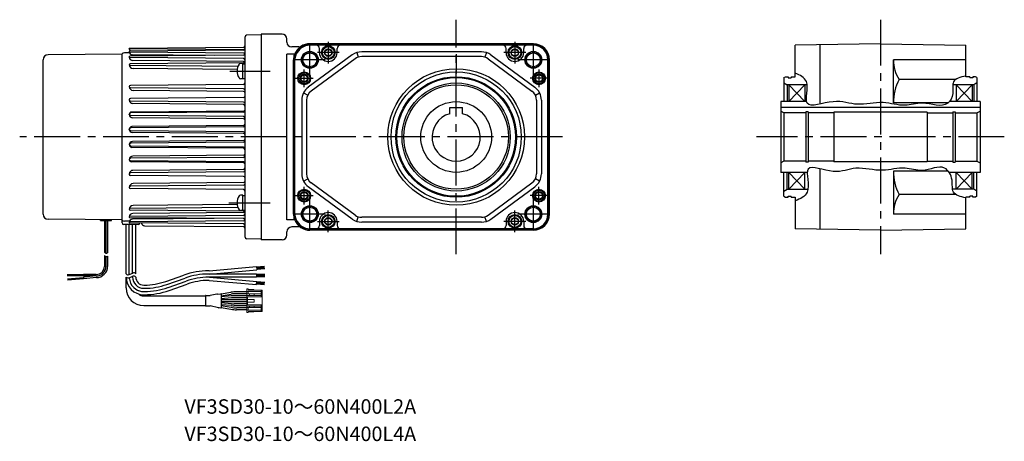
# Model space of a CAD drawing. Extents: x 74 to 1491, y 52 to 640.
# Drawn here: x 74 to 686, y 52 to 314 of the extents above; entities that cross this region are included whole.
import ezdxf

# ---------------------------------------------------------------- set-up
doc = ezdxf.new("R2010")
doc.units = 0
doc.header["$LTSCALE"] = 3
doc.header["$MEASUREMENT"] = 0
doc.linetypes.add('sekkei(A2)', pattern=[14.2875, 9.525, -1.5875, 1.5875, -1.5875])
doc.layers.get('0').update_dxf_attribs({"linetype": 'CONTINUOUS'})
doc.layers.add('CENTER', color=3, linetype='sekkei(A2)')
doc.layers.add('HOJO', color=4, linetype='CONTINUOUS')
doc.layers.add('TITLE', color=4, linetype='CONTINUOUS', plot=False)
doc.styles.get("Standard").update_dxf_attribs({"font": 'simplex.shx', "bigfont": 'extfont.shx'})

# ---------------------------------------------------------------- blocks, each defined once
blk = doc.blocks.new('ケーブル AWG14-2')
for p, q in [((0, 51.5), (-46.03, 51.1)), ((0, -51.67), (0, 51.67)), ((-49, -48.1), (-49, 48.1)), ((0, -51.5), (-46.03, -51.1)), ((-13.5, -51.9), (-13.5, -51.38)), ((-13.5, -51.9), (-6.5, -51.9)), ((-11, -51.89), (-11, -71.76)), ((-10, -51.9), (-10, -72.35)), ((-9, -51.91), (-9, -72.18)), ((-6.5, -51.9), (-6.5, -51.44)), ((0, -53.5), (0, -51.67)), ((10, -54.5), (1, -54.5)), ((2.5, -85.15), (2.5, -54.5)), ((4.5, -85.57), (4.5, -54.5)), ((6.5, -84.73), (6.5, -54.5)), ((8.5, -85.15), (8.5, -54.5)), ((-11, -73.76), (-11, -80.51)), ((-10, -74.35), (-10, -80.51)), ((-9, -74.18), (-9, -80.51)), ((-24.07, -85.71), (-34.07, -85.71)), ((-24.07, -85.51), (-24.07, -86.51)), ((-16, -85.51), (-24.07, -85.51)), ((54.2, -83.27), (53.81, -83.27)), ((83.7, -85.27), (53.81, -85.27)), ((54.2, -83.27), (83.58, -80.7)), ((54.28, -85.27), (83.75, -82.69)), ((83.58, -80.7), (83.75, -82.69)), ((88.59, -80.56), (83.61, -81)), ((88.62, -80.91), (83.64, -81.35)), ((88.65, -81.26), (83.67, -81.7)), ((88.68, -81.61), (83.7, -82.05)), ((83.7, -85.27), (83.7, -87.27)), ((88.7, -85.57), (83.7, -85.57)), ((88.73, -81.96), (83.73, -82.39)), ((-24.07, -86.01), (-34.07, -86.01)), ((-24.07, -86.31), (-34.07, -86.31)), ((-33.99, -88.28), (-24.03, -87.41)), ((-33.96, -88.58), (-24, -87.71)), ((-33.93, -88.88), (-23.97, -88.01)), ((-16, -86.51), (-24.07, -86.51)), ((-16, -86.51), (-24.04, -87.21)), ((-24.04, -87.21), (-23.96, -88.21)), ((-15.95, -87.51), (-23.96, -88.21)), ((2.5, -93.91), (2.5, -87.15)), ((6.5, -87.15), (6.5, -86.72)), ((27.24, -89.87), (38.5, -85.89)), ((27.91, -91.75), (39.16, -87.78)), ((28.58, -93.64), (39.83, -89.67)), ((29.24, -95.52), (40.49, -91.55)), ((83.7, -87.27), (53.81, -87.27)), ((54.2, -89.27), (53.81, -89.27)), ((54.2, -89.27), (83.58, -91.84)), ((54.28, -87.27), (83.76, -89.85)), ((83.58, -91.84), (83.76, -89.85)), ((88.59, -91.98), (83.61, -91.54)), ((88.62, -91.63), (83.64, -91.2)), ((88.65, -91.28), (83.67, -90.85)), ((88.7, -85.92), (83.7, -85.92)), ((88.7, -86.27), (83.7, -86.27)), ((88.7, -86.62), (83.7, -86.62)), ((88.7, -86.97), (83.7, -86.97)), ((88.68, -90.93), (83.7, -90.5)), ((88.73, -90.59), (83.73, -90.15)), ((13.5, -92.15), (13.93, -92.15)), ((13.5, -94.15), (13.93, -94.15)), ((13.5, -96.15), (13.93, -96.15)), ((58.89, -97.72), (54.82, -98.66)), ((59.31, -97.89), (61.45, -97.51)), ((61.68, -97.68), (67.72, -96.61)), ((61.68, -97.71), (61.68, -106.1)), ((61.68, -98.89), (67.83, -97.81)), ((77.56, -96.31), (71.19, -96.31)), ((77.56, -97.51), (71.3, -97.51)), ((13.5, -98.15), (13.93, -98.15)), ((13.5, -98.91), (51.92, -98.91)), ((51.91, -98.86), (51.91, -104.96)), ((52.11, -98.66), (54.82, -98.66)), ((67.96, -98.88), (61.68, -99.43)), ((68.01, -100.08), (61.68, -100.64)), ((77.56, -101.31), (61.68, -101.31)), ((77.56, -102.51), (61.68, -102.51)), ((68.01, -103.73), (61.68, -103.18)), ((77.56, -98.81), (69.7, -98.81)), ((77.56, -100.01), (69.76, -100.01)), ((77.56, -103.81), (69.76, -103.81)), ((13.5, -104.91), (51.92, -104.91)), ((52.11, -105.16), (54.85, -105.16)), ((59.89, -106.27), (54.85, -105.16)), ((60.31, -106.1), (61.45, -106.3)), ((67.96, -104.93), (61.68, -104.38)), ((61.68, -104.92), (67.83, -106)), ((61.68, -106.14), (67.72, -107.2)), ((77.56, -105.01), (69.7, -105.01)), ((77.56, -107.51), (71.19, -107.51)), ((77.56, -106.31), (71.3, -106.31))]:
    blk.add_line(p, q)
at = {"color": 7, "linetype": 'Continuous', "lineweight": 15}
for p, q in [((78.36, -94.51), (77.56, -94.51)), ((77.56, -94.51), (77.56, -96.11)), ((86.56, -96.11), (77.56, -96.11)), ((77.56, -96.11), (77.56, -97.71)), ((77.56, -98.61), (77.56, -97.71)), ((77.56, -97.71), (79.29, -97.71)), ((78.36, -94.51), (78.36, -95.31)), ((78.36, -94.96), (81.96, -94.96)), ((78.36, -95.31), (86.56, -95.31)), ((78.36, -97.71), (78.36, -96.11)), ((79.29, -97.71), (79.29, -98.61)), ((82.26, -97.71), (79.29, -97.71)), ((81.96, -94.96), (81.96, -95.31)), ((82.26, -98.61), (82.26, -97.71)), ((86.56, -97.71), (82.26, -97.71)), ((86.56, -96.11), (86.56, -95.31)), ((87.06, -95.31), (86.56, -95.31)), ((86.56, -96.11), (86.56, -97.71)), ((86.56, -98.61), (86.56, -97.71)), ((87.06, -95.31), (87.06, -99.41)), ((79.29, -98.61), (77.56, -98.61)), ((77.56, -98.61), (77.56, -99.41)), ((77.56, -104.41), (77.56, -99.41)), ((78.06, -99.41), (77.56, -99.41)), ((78.06, -99.41), (78.06, -101.11)), ((78.06, -99.41), (87.06, -99.41)), ((78.06, -101.11), (78.06, -102.71)), ((82.26, -101.11), (78.06, -101.11)), ((78.06, -102.71), (78.06, -104.41)), ((82.26, -102.71), (78.06, -102.71)), ((79.29, -98.61), (82.26, -98.61)), ((82.26, -98.61), (86.56, -98.61)), ((82.26, -101.11), (82.26, -102.71)), ((86.56, -99.41), (86.56, -98.61)), ((87.06, -99.41), (87.06, -104.41)), ((77.56, -104.41), (78.06, -104.41)), ((77.56, -104.41), (77.56, -105.21)), ((77.56, -106.11), (77.56, -105.21)), ((77.56, -105.21), (79.29, -105.21)), ((79.29, -106.11), (77.56, -106.11)), ((77.56, -106.11), (77.56, -107.71)), ((77.56, -107.71), (77.56, -109.31)), ((86.56, -107.71), (77.56, -107.71)), ((78.36, -109.31), (77.56, -109.31)), ((78.06, -104.41), (87.06, -104.41)), ((78.36, -107.71), (78.36, -106.11)), ((78.36, -108.51), (86.56, -108.51)), ((78.36, -109.31), (78.36, -108.51)), ((81.96, -108.86), (78.36, -108.86)), ((79.29, -105.21), (79.29, -106.11)), ((82.26, -105.21), (79.29, -105.21)), ((79.29, -106.11), (82.26, -106.11)), ((81.96, -108.51), (81.96, -108.86)), ((82.26, -106.11), (82.26, -105.21)), ((86.56, -105.21), (82.26, -105.21)), ((82.26, -106.11), (86.56, -106.11)), ((86.56, -105.21), (86.56, -104.41)), ((86.56, -106.11), (86.56, -105.21)), ((86.56, -106.11), (86.56, -107.71)), ((86.56, -108.51), (86.56, -107.71)), ((87.06, -108.51), (86.56, -108.51)), ((87.06, -104.41), (87.06, -108.51))]:
    blk.add_line(p, q, dxfattribs=at)
for centre, radius, start, end in [((-46, 48.1), 3, 90.5, 180), ((1.5, 50.35), 2, 90.5, 138.59038), ((-46, -48.1), 3, 180, 269.5), ((1.5, -50.35), 2, 221.40962, 269.5), ((1, -53.5), 1, 180, 270), ((10, -53.5), 1, 270, 356.6619), ((-16, -80.51), 6, 270, 0), ((-16, -80.51), 5, 270, 0), ((-16, -80.51), 7, 270.37111, 0), ((53.81, -129.27), 46, 90, 109.43915), ((53.81, -129.27), 44, 90, 109.43915), ((13.5, -87.15), 11, 180.00016, 269.99976), ((13.5, -87.15), 9, 182.65633, 269.99976), ((13.5, -87.15), 7, 180.00016, 269.99976), ((13.5, -87.15), 5, 180.00016, 269.99976), ((13.93, -52.15), 40, 270, 289.43915), ((13.93, -52.15), 42, 270, 289.43915), ((53.81, -129.27), 42, 90, 109.43915), ((53.81, -129.27), 40, 90, 109.43915), ((13.5, -93.91), 11, 180, 270), ((13.5, -87.15), 9, 236.69421, 270), ((13.5, -93.91), 5, 228.02544, 270), ((13.93, -52.15), 44, 270, 289.43915), ((13.93, -52.15), 46, 270, 289.43915), ((58.98, -98.11), 0.4, 33.98129, 102.93013), ((61.48, -97.71), 0.2, 0, 100), ((71.19, -116.31), 20, 90, 100), ((71.3, -117.51), 20, 90, 100), ((52.11, -98.86), 0.2, 90, 180), ((69.7, -118.81), 20, 90, 95), ((69.76, -120.01), 20, 90, 95), ((69.76, -83.81), 20, 265, 270), ((52.11, -104.96), 0.2, 180, 270), ((59.98, -105.88), 0.4, 257.57353, 326.36601), ((61.48, -106.1), 0.2, 260, 0), ((71.19, -87.51), 20, 260, 270), ((71.3, -86.31), 20, 260, 270), ((69.7, -85.01), 20, 265, 270)]:
    blk.add_arc(centre, radius, start, end)
at = {"layer": 'HOJO'}
for p, q in [((2.5, -85.15), (2.5, -84.91)), ((4.37, -85.62), (6.63, -84.67)), ((4.37, -87.62), (6.63, -86.67))]:
    blk.add_line(p, q, dxfattribs=at)
for centre, start, end in [((-9.75, -70.76), 218.65813, 297.93712), ((-9.75, -72.76), 218.65813, 297.93712), ((3.75, -84.15), 218.65813, 292.83533), ((7.25, -86.15), 38.65981, 112.8353), ((3.75, -86.15), 218.65813, 292.83533), ((7.25, -88.15), 38.65981, 112.8353)]:
    blk.add_arc(centre, 1.6, start, end, dxfattribs=at)

msp = doc.modelspace()

# ---------------------------------------------------------------- linework, layer by layer
for p, q in [((213.88, 179.07), (213.88, 303.75)), ((223.88, 304.91), (214.87, 304.75)), ((223.88, 305.41), (223.88, 177.41)), ((236.88, 305.41), (223.88, 305.41)), ((223.88, 304.91), (223.88, 177.91)), ((239.88, 300.41), (239.88, 302.41)), ((141.88, 296.36), (141.88, 296.38)), ((141.88, 294.58), (141.88, 294.6)), ((141.88, 294.6), (141.88, 294.6)), ((212.89, 297.19), (142.07, 296.57)), ((213.18, 295.58), (142.07, 296.2)), ((212.89, 295.53), (142.19, 294.91)), ((212.89, 293.67), (142.19, 294.29)), ((247.22, 297.41), (242.88, 297.41)), ((393.15, 299.41), (254.15, 299.41)), ((393.15, 298.75), (254.15, 298.75)), ((265.65, 298.48), (254.15, 298.48)), ((260.15, 293.91), (260.15, 296.48)), ((381.65, 298.48), (265.65, 298.48)), ((271.15, 293.91), (271.15, 296.48)), ((283.31, 293.91), (284.25, 291.06)), ((360.87, 294.41), (286.43, 294.41)), ((363.98, 293.91), (363.05, 291.06)), ((376.15, 293.91), (376.15, 296.48)), ((393.15, 298.48), (381.65, 298.48)), ((387.15, 293.91), (387.15, 296.48)), ((609.01, 299.41), (556.01, 298.48)), ((556.01, 278.91), (556.01, 298.48)), ((571.51, 261.88), (571.51, 298.75)), ((609.01, 299.41), (662.01, 298.48)), ((662.01, 278.91), (662.01, 298.48)), ((137.38, 189.74), (137.38, 293.08)), ((142.05, 293.78), (138.87, 293.75)), ((141.88, 291.18), (141.88, 291.21)), ((141.88, 291.2), (141.88, 291.21)), ((212.89, 292.24), (142.29, 291.62)), ((212.89, 290.18), (142.29, 290.79)), ((194.74, 292.08), (143.92, 292.52)), ((212.89, 288.36), (144.08, 288.96)), ((239.88, 189.91), (239.88, 292.91)), ((244.57, 292.91), (239.88, 292.91)), ((243.95, 193.41), (243.95, 289.41)), ((244.57, 292.91), (244.92, 293.26)), ((244.6, 193.41), (244.6, 289.41)), ((244.87, 193.41), (244.87, 289.41)), ((245.13, 292.55), (245.47, 292.89)), ((245.37, 292.4), (245.71, 292.74)), ((280.51, 292.46), (253.22, 272.41)), ((282.28, 290.05), (255, 269.99)), ((360.87, 291.41), (286.43, 291.41)), ((365.01, 290.05), (392.29, 269.99)), ((366.79, 292.46), (394.07, 272.41)), ((402.22, 193.41), (402.22, 289.41)), ((402.49, 193.41), (402.49, 289.41)), ((403.15, 193.41), (403.15, 289.41)), ((662.01, 289.41), (617.01, 289.41)), ((617.01, 262.61), (617.01, 289.41)), ((141.88, 286.35), (141.88, 286.38)), ((141.88, 286.37), (141.88, 286.38)), ((212.89, 287.54), (142.43, 286.93)), ((209.39, 285.23), (142.43, 285.82)), ((208.94, 283.41), (144.23, 283.98)), ((212.58, 287.17), (210.97, 287.17)), ((212.58, 277.67), (212.58, 287.17)), ((212.58, 287.02), (213.88, 287.02)), ((212.58, 277.67), (210.97, 277.67)), ((212.58, 277.82), (213.88, 277.82)), ((549.01, 278.33), (550.01, 278.91)), ((549.01, 278.33), (549.01, 263.41)), ((550.01, 278.91), (551.51, 278.91)), ((551.51, 278.91), (551.51, 278.21)), ((551.51, 278.21), (553.51, 278.21)), ((553.51, 278.91), (556.01, 278.91)), ((553.51, 278.91), (553.51, 278.21)), ((655.71, 277.18), (620.57, 277.18)), ((664.51, 278.91), (662.01, 278.91)), ((664.51, 278.91), (664.51, 278.21)), ((666.51, 278.21), (664.51, 278.21)), ((668.01, 278.91), (666.51, 278.91)), ((666.51, 278.91), (666.51, 278.21)), ((669.01, 278.33), (668.01, 278.91)), ((669.01, 278.33), (669.01, 263.41)), ((141.88, 272.79), (141.88, 272.81)), ((141.88, 272.77), (141.88, 272.79)), ((212.89, 274.15), (142.61, 273.54)), ((212.89, 271.45), (142.61, 272.06)), ((212.89, 269.77), (144.26, 270.37)), ((549.01, 275.06), (551.01, 273.91)), ((563.42, 273.91), (551.01, 273.91)), ((551.01, 273.91), (551.01, 263.41)), ((552.01, 273.91), (562.01, 263.41)), ((562.01, 273.91), (552.01, 263.41)), ((552.01, 273.91), (552.01, 263.41)), ((562.01, 273.91), (562.01, 263.41)), ((667.01, 273.91), (653.96, 273.91)), ((656.01, 273.91), (666.01, 263.41)), ((666.01, 273.91), (656.01, 263.41)), ((656.01, 273.91), (656.01, 263.41)), ((666.01, 273.91), (666.01, 263.41)), ((669.01, 275.06), (667.01, 273.91)), ((667.01, 273.91), (667.01, 263.41)), ((141.88, 264.5), (141.88, 264.52)), ((141.88, 264.49), (141.88, 264.5)), ((212.89, 265.93), (142.68, 265.32)), ((212.89, 263.09), (142.68, 263.7)), ((249.15, 264.35), (249.15, 218.47)), ((250.23, 268.86), (252.9, 267.51)), ((252.15, 264.35), (252.15, 218.47)), ((394.39, 267.51), (397.07, 268.86)), ((395.15, 264.35), (395.15, 218.47)), ((398.15, 264.35), (398.15, 218.47)), ((547.01, 263.41), (547.01, 219.41)), ((563.08, 263.41), (547.01, 263.41)), ((671.01, 263.41), (651.95, 263.41)), ((671.01, 263.41), (671.01, 219.41)), ((212.89, 257.47), (143.21, 256.86)), ((212.89, 261.57), (144.18, 262.17)), ((341.15, 259.71), (349.15, 259.71)), ((341.15, 255.86), (341.15, 259.71)), ((349.15, 255.86), (349.15, 259.71)), ((671.01, 259.71), (547.01, 259.71)), ((549.01, 256.41), (547.01, 257.56)), ((651.17, 262.61), (617.01, 262.61)), ((669.01, 256.41), (671.01, 257.56)), ((141.88, 255.49), (141.88, 255.52)), ((141.88, 255.51), (141.88, 255.52)), ((212.89, 256.95), (142.7, 256.34)), ((212.89, 254.07), (142.7, 254.69)), ((212.89, 252.75), (144, 253.35)), ((549.01, 256.41), (549.01, 226.41)), ((562.66, 256.41), (549.01, 256.41)), ((562.66, 257.11), (562.66, 225.71)), ((564.01, 257.11), (562.66, 257.11)), ((564.01, 257.11), (562.66, 257.11)), ((564.01, 257.11), (564.01, 225.71)), ((580.01, 256.41), (564.01, 256.41)), ((580.01, 256.91), (580.01, 225.91)), ((638.01, 256.91), (580.01, 256.91)), ((638.01, 256.91), (638.01, 225.91)), ((638.01, 256.41), (654.01, 256.41)), ((654.01, 257.11), (654.01, 225.71)), ((654.01, 257.11), (655.36, 257.11)), ((654.01, 257.11), (655.36, 257.11)), ((655.36, 257.11), (655.36, 225.71)), ((655.36, 256.41), (669.01, 256.41)), ((669.01, 256.41), (669.01, 226.41)), ((141.88, 246.14), (141.88, 246.18)), ((141.88, 246.15), (141.88, 246.17)), ((212.89, 247.64), (142.74, 247.03)), ((212.89, 244.67), (142.74, 245.28)), ((212.89, 248.46), (143.54, 247.85)), ((212.89, 243.59), (143.82, 244.19)), ((212.89, 239.23), (143.82, 238.63)), ((141.88, 236.67), (141.88, 236.65)), ((141.88, 236.67), (141.88, 236.64)), ((212.89, 238.14), (142.74, 237.53)), ((212.89, 235.17), (142.74, 235.78)), ((212.89, 234.36), (143.54, 234.96)), ((141.88, 227.33), (141.88, 227.29)), ((141.88, 227.31), (141.88, 227.29)), ((212.89, 228.74), (142.7, 228.13)), ((212.89, 230.07), (144, 229.47)), ((212.89, 225.86), (142.7, 226.47)), ((212.89, 225.34), (143.21, 225.95)), ((212.89, 221.25), (144.18, 220.65)), ((549.01, 226.41), (547.01, 225.25)), ((562.66, 226.41), (549.01, 226.41)), ((564.01, 225.71), (562.66, 225.71)), ((580.01, 226.41), (564.01, 226.41)), ((571.51, 184.06), (571.51, 221.61)), ((638.01, 225.91), (580.01, 225.91)), ((638.01, 226.41), (654.01, 226.41)), ((654.01, 225.71), (655.36, 225.71)), ((655.36, 226.41), (669.01, 226.41)), ((669.01, 226.41), (671.01, 225.25)), ((141.88, 218.33), (141.88, 218.31)), ((141.88, 218.31), (141.88, 218.3)), ((212.89, 219.73), (142.68, 219.11)), ((212.89, 216.88), (142.68, 217.5)), ((250.23, 213.95), (252.9, 215.31)), ((397.07, 213.95), (394.39, 215.31)), ((563.5, 219.41), (547.01, 219.41)), ((549.01, 204.49), (549.01, 219.41)), ((551.01, 208.91), (551.01, 219.41)), ((552.01, 208.91), (552.01, 219.41)), ((562.01, 208.91), (552.01, 219.41)), ((552.01, 208.91), (562.01, 219.41)), ((562.01, 208.91), (562.01, 219.41)), ((651.15, 220.21), (617.01, 220.21)), ((617.01, 220.21), (617.01, 193.41)), ((671.01, 219.41), (651.73, 219.41)), ((656.01, 208.91), (666.01, 219.41)), ((666.01, 208.91), (656.01, 219.41)), ((656.01, 208.91), (656.01, 219.41)), ((666.01, 208.91), (666.01, 219.41)), ((667.01, 208.91), (667.01, 219.41)), ((669.01, 204.49), (669.01, 219.41)), ((141.88, 210.04), (141.88, 210.03)), ((141.88, 210.03), (141.88, 210.01)), ((212.89, 211.37), (142.61, 210.76)), ((212.89, 208.67), (142.61, 209.28)), ((212.89, 213.04), (144.26, 212.44)), ((280.51, 190.35), (253.22, 210.41)), ((282.28, 192.77), (255, 212.83)), ((365.01, 192.77), (392.29, 212.83)), ((366.79, 190.35), (394.07, 210.41)), ((549.01, 207.75), (551.01, 208.91)), ((551.01, 208.91), (563.89, 208.91)), ((667.01, 208.91), (653.87, 208.91)), ((669.01, 207.75), (667.01, 208.91)), ((212.58, 205.15), (210.97, 205.15)), ((212.58, 195.65), (212.58, 205.15)), ((212.58, 205), (213.88, 205)), ((549.01, 204.49), (550.01, 203.91)), ((550.01, 203.91), (551.51, 203.91)), ((551.51, 204.61), (553.51, 204.61)), ((551.51, 203.91), (551.51, 204.61)), ((553.51, 203.91), (553.51, 204.61)), ((553.51, 203.91), (556.01, 203.91)), ((556.01, 203.91), (556.01, 184.33)), ((655.81, 205.63), (620.57, 205.63)), ((662.01, 184.33), (662.01, 203.91)), ((664.51, 203.91), (662.01, 203.91)), ((666.51, 204.61), (664.51, 204.61)), ((664.51, 203.91), (664.51, 204.61)), ((666.51, 203.91), (666.51, 204.61)), ((668.01, 203.91), (666.51, 203.91)), ((669.01, 204.49), (668.01, 203.91)), ((141.88, 196.47), (141.88, 196.44)), ((141.88, 196.45), (141.88, 196.44)), ((209.39, 197.59), (142.43, 197)), ((208.94, 199.4), (144.23, 198.84)), ((141.88, 191.63), (141.88, 191.6)), ((141.88, 191.61), (141.88, 191.6)), ((212.89, 192.64), (142.29, 192.02)), ((212.89, 190.58), (142.29, 191.19)), ((212.89, 195.27), (142.43, 195.89)), ((194.74, 190.74), (143.92, 190.29)), ((212.89, 194.45), (144.08, 193.85)), ((212.58, 195.65), (210.97, 195.65)), ((212.58, 195.8), (213.88, 195.8)), ((244.57, 189.91), (239.88, 189.91)), ((244.57, 189.91), (244.92, 189.56)), ((245.13, 190.27), (245.47, 189.93)), ((245.37, 190.42), (245.71, 190.08)), ((283.31, 188.91), (284.25, 191.76)), ((360.87, 191.41), (286.43, 191.41)), ((363.98, 188.91), (363.05, 191.76)), ((662.01, 193.41), (617.01, 193.41)), ((137.38, 187.91), (137.38, 189.74)), ((142.05, 189.04), (138.87, 189.06)), ((212.89, 189.14), (142.19, 188.53)), ((212.89, 187.29), (142.19, 187.9)), ((151.37, 186.17), (212.89, 185.63)), ((247.22, 185.41), (242.88, 185.41)), ((265.65, 184.33), (254.15, 184.33)), ((393.15, 184.06), (254.15, 184.06)), ((260.15, 188.91), (260.15, 186.33)), ((381.65, 184.33), (265.65, 184.33)), ((271.15, 188.91), (271.15, 186.33)), ((360.87, 188.41), (286.43, 188.41)), ((376.15, 188.91), (376.15, 186.33)), ((393.15, 184.33), (381.65, 184.33)), ((387.15, 188.91), (387.15, 186.33)), ((609.01, 183.41), (556.01, 184.33)), ((609.01, 183.41), (662.01, 184.33)), ((223.88, 177.91), (214.87, 178.07)), ((239.88, 180.41), (239.88, 182.41)), ((393.15, 183.41), (254.15, 183.41)), ((236.88, 177.41), (223.88, 177.41))]:
    msp.add_line(p, q)
for points in [[(263.65, 295.06), (265.65, 296.22), (267.65, 295.06), (267.65, 292.75), (265.65, 291.6), (263.65, 292.75)], [(379.65, 295.06), (381.65, 296.22), (383.65, 295.06), (383.65, 292.75), (381.65, 291.6), (379.65, 292.75)], [(263.65, 190.06), (265.65, 191.22), (267.65, 190.06), (267.65, 187.75), (265.65, 186.6), (263.65, 187.75)], [(379.65, 190.06), (381.65, 191.22), (383.65, 190.06), (383.65, 187.75), (381.65, 186.6), (379.65, 187.75)]]:
    msp.add_lwpolyline(points, close=True)
for centre, radius in [((254.15, 289.41), 5.25), ((265.65, 293.91), 4.25), ((265.65, 293.91), 3.73), ((265.65, 293.91), 2.31), ((381.65, 293.91), 4.25), ((381.65, 293.91), 3.73), ((381.65, 293.91), 2.31), ((393.15, 289.41), 5.25), ((254.15, 289.41), 4.3), ((393.15, 289.41), 4.3), ((250.65, 277.91), 4), ((345.15, 241.41), 42.5), ((345.15, 241.41), 40.5), ((396.65, 277.91), 4), ((250.65, 277.91), 3.5), ((250.65, 277.91), 2.1), ((345.15, 241.41), 37.5), ((345.15, 241.41), 36.92), ((396.65, 277.91), 3.5), ((396.65, 277.91), 2.1), ((345.15, 241.41), 33.65), ((345.15, 241.41), 32.5), ((345.15, 241.41), 22), ((250.65, 204.91), 4), ((250.65, 204.91), 3.5), ((396.65, 204.91), 4), ((396.65, 204.91), 3.5), ((250.65, 204.91), 2.1), ((396.65, 204.91), 2.1), ((254.15, 193.41), 5.25), ((254.15, 193.41), 4.3), ((393.15, 193.41), 5.25), ((393.15, 193.41), 4.3), ((265.65, 188.91), 4.25), ((265.65, 188.91), 3.73), ((265.65, 188.91), 2.31), ((381.65, 188.91), 4.25), ((381.65, 188.91), 3.73), ((381.65, 188.91), 2.31)]:
    msp.add_circle(centre, radius)
for centre, radius, start, end in [((214.88, 303.75), 1, 91, 180), ((236.88, 302.41), 3, 0, 90), ((242.88, 300.41), 3, 180, 270), ((142.07, 296.38), 0.185, 90.5, 180), ((142.07, 296.38), 0.185, 180, 269.5), ((143.7, 296.36), 1.81, 180, 232.8949), ((142.19, 294.6), 0.31, 90.5, 180), ((142.19, 294.6), 0.31, 180, 269.5), ((143.94, 294.58), 2.06, 180, 269.5), ((212.88, 298.19), 1, 270.5, 0), ((212.88, 296.53), 1, 270.5, 0), ((254.15, 289.41), 10, 90, 157.35623), ((254.15, 289.41), 9.35, 90, 158.13635), ((254.15, 289.41), 9.07, 90, 158.48354), ((247.22, 300.41), 3, 270, 302.20423), ((258.15, 296.48), 2, 0, 90), ((265.65, 293.91), 5.5, 180, 0), ((273.15, 296.48), 2, 90, 180), ((286.43, 284.41), 10, 90, 126.32683), ((360.87, 284.41), 10, 53.67317, 90), ((374.15, 296.48), 2, 0, 90), ((381.65, 293.91), 5.5, 180, 0), ((389.15, 296.48), 2, 90, 180), ((393.15, 289.41), 10, 0, 90), ((393.15, 289.41), 9.35, 0, 90), ((393.15, 289.41), 9.07, 0, 90), ((138.88, 291.75), 2, 90.5, 138.59038), ((142.29, 291.21), 0.41, 90.5, 180), ((142.29, 291.2), 0.41, 180, 269.5), ((144.1, 291.18), 2.22, 180, 269.5), ((212.88, 292.67), 1, 16.44461, 89.5), ((212.88, 293.24), 1, 270.5, 0), ((212.88, 289.18), 1, 0, 89.5), ((212.88, 288.54), 1, 270.5, 0), ((212.88, 287.36), 1, 36.1763, 89.5), ((254.15, 289.41), 10.2, 159.94639, 180), ((254.15, 289.41), 9.55, 160.8018, 180), ((254.15, 289.41), 9.27, 161.18201, 180), ((286.43, 284.41), 7, 90, 126.32683), ((360.87, 284.41), 7, 53.67317, 90), ((639.78, 289.41), 22.76, 180, 212.4768), ((142.43, 286.38), 0.55, 90.5, 180), ((142.43, 286.37), 0.55, 180, 269.5), ((144.25, 286.35), 2.37, 180, 269.5), ((216.88, 282.42), 8, 147.60761, 212.39239), ((210.97, 286.17), 1, 90, 147.60761), ((210.97, 278.67), 1, 212.39239, 270), ((648.63, 262.61), 31.62, 152.54971, 180), ((142.61, 272.81), 0.73, 90.5, 180), ((142.61, 272.79), 0.73, 180, 269.5), ((144.28, 272.77), 2.4, 180, 269.5), ((212.88, 275.15), 1, 270.5, 0), ((212.88, 270.45), 1, 0, 89.5), ((212.88, 268.77), 1, 0, 89.5), ((259.15, 264.35), 10, 126.32683, 180), ((259.15, 264.35), 7, 126.32683, 180), ((388.15, 264.35), 7, 0, 53.67317), ((388.15, 264.35), 10, 0, 53.67317), ((142.68, 264.52), 0.8, 90.5, 180), ((142.68, 264.5), 0.8, 180, 269.5), ((144.2, 264.49), 2.32, 180, 269.5), ((212.88, 266.93), 1, 270.5, 0), ((212.88, 262.09), 1, 0, 89.5), ((212.88, 260.57), 1, 0, 89.5), ((212.88, 258.47), 1, 270.5, 0), ((212.88, 257.95), 1, 270.5, 0), ((143.22, 255.52), 1.34, 90.5, 180), ((142.7, 255.52), 0.82, 90.5, 180), ((142.7, 255.51), 0.82, 180, 269.5), ((144.02, 255.49), 2.14, 180, 269.5), ((212.88, 253.07), 1, 0, 89.5), ((212.88, 251.75), 1, 0, 89.5), ((345.15, 241.41), 15, 105.46601, 74.53399), ((143.56, 246.18), 1.68, 90.5, 180), ((142.75, 246.17), 0.865, 90.5, 180), ((142.75, 246.15), 0.865, 180, 269.5), ((143.84, 246.14), 1.96, 180, 269.5), ((212.88, 249.46), 1, 270.5, 0), ((212.88, 248.64), 1, 270.5, 0), ((212.88, 243.67), 1, 0, 89.5), ((212.88, 242.59), 1, 0, 89.5), ((212.88, 240.23), 1, 270.5, 0), ((212.88, 239.14), 1, 270.5, 0), ((143.84, 236.67), 1.96, 90.5, 180), ((142.75, 236.67), 0.865, 90.5, 180), ((142.75, 236.65), 0.865, 180, 269.5), ((143.56, 236.64), 1.68, 180, 269.5), ((212.88, 234.17), 1, 0, 89.5), ((212.88, 233.36), 1, 0, 89.5), ((144.02, 227.33), 2.14, 90.5, 180), ((142.7, 227.31), 0.82, 90.5, 180), ((142.7, 227.29), 0.82, 180, 269.5), ((143.22, 227.29), 1.34, 180, 269.5), ((212.88, 231.07), 1, 270.5, 0), ((212.88, 229.74), 1, 270.5, 0), ((144.2, 218.33), 2.32, 90.5, 180), ((212.88, 224.86), 1, 0, 89.5), ((212.88, 224.34), 1, 0, 89.5), ((212.88, 222.25), 1, 270.5, 0), ((212.88, 220.73), 1, 270.5, 0), ((142.68, 218.31), 0.8, 90.5, 180), ((142.68, 218.3), 0.8, 180, 269.5), ((212.88, 215.88), 1, 0, 89.5), ((259.15, 218.47), 10, 180, 233.67317), ((259.15, 218.47), 7, 180, 233.67317), ((388.15, 218.47), 7, 306.32683, 0), ((388.15, 218.47), 10, 306.32683, 0), ((648.63, 220.21), 31.62, 180, 207.45029), ((144.28, 210.04), 2.4, 90.5, 180), ((142.61, 210.03), 0.73, 90.5, 180), ((142.61, 210.01), 0.73, 180, 269.5), ((212.88, 214.04), 1, 270.5, 0), ((212.88, 212.37), 1, 270.5, 0), ((212.88, 207.67), 1, 0, 89.5), ((216.88, 200.4), 8, 147.60761, 212.39239), ((210.97, 204.15), 1, 90, 147.60761), ((639.78, 193.41), 22.76, 147.5232, 180), ((144.25, 196.47), 2.37, 90.5, 180), ((142.43, 196.45), 0.55, 90.5, 180), ((142.43, 196.44), 0.55, 180, 269.5), ((210.97, 196.65), 1, 212.39239, 270), ((144.1, 191.63), 2.22, 90.5, 180), ((142.29, 191.61), 0.41, 90.5, 180), ((142.29, 191.6), 0.41, 180, 269.5), ((143.94, 188.23), 2.06, 90.5, 180), ((212.88, 194.27), 1, 0, 89.5), ((212.88, 195.45), 1, 270.5, 323.82366), ((212.88, 193.64), 1, 270.5, 0), ((212.88, 189.58), 1, 0, 89.5), ((212.88, 190.14), 1, 270.5, 343.5554), ((254.15, 193.41), 10.2, 180, 200.05361), ((254.15, 193.41), 9.55, 180, 199.1982), ((254.15, 193.41), 9.27, 180, 198.81799), ((254.15, 193.41), 9.35, 201.86365, 270), ((254.15, 193.41), 9.07, 201.51646, 270), ((265.65, 188.91), 5.5, 0, 180), ((286.43, 198.41), 10, 233.67317, 270), ((286.43, 198.41), 7, 233.67317, 270), ((360.87, 198.41), 7, 270, 306.32683), ((360.87, 198.41), 10, 270, 306.32683), ((381.65, 188.91), 5.5, 0, 180), ((393.15, 193.41), 10, 270, 0), ((393.15, 193.41), 9.07, 270, 0), ((393.15, 193.41), 9.35, 270, 0), ((138.88, 191.06), 2, 221.40962, 269.5), ((142.19, 188.22), 0.31, 90.5, 180), ((142.19, 188.21), 0.31, 180, 269.5), ((151.38, 188.17), 2, 189.3736, 269.49929), ((212.88, 186.29), 1, 0, 89.5), ((212.88, 184.63), 1, 0, 89.5), ((242.88, 182.41), 3, 90, 180), ((254.15, 193.41), 10, 202.64377, 270), ((247.22, 182.41), 3, 57.79577, 90), ((258.15, 186.33), 2, 270, 0), ((273.15, 186.33), 2, 180, 270), ((374.15, 186.33), 2, 270, 0), ((389.15, 186.33), 2, 180, 270), ((214.88, 179.07), 1, 180, 269), ((236.88, 180.41), 3, 270, 0)]:
    msp.add_arc(centre, radius, start, end)
at = {"layer": 'CENTER'}
for p, q in [((345.15, 168.41), (345.15, 314.41)), ((609.01, 314.41), (609.01, 168.41)), ((254.15, 279.82), (254.15, 299)), ((393.15, 279.82), (393.15, 299)), ((263.74, 289.41), (244.56, 289.41)), ((345.15, 292.91), (345.15, 280.91)), ((402.74, 289.41), (383.56, 289.41)), ((204.5, 282.42), (228.08, 282.42)), ((204.5, 282.42), (229.48, 282.42)), ((411.29, 241.41), (73.73, 241.41)), ((686.01, 241.41), (532.01, 241.41)), ((254.15, 183.82), (254.15, 203)), ((393.15, 183.82), (393.15, 203)), ((203.82, 200.4), (228.08, 200.4)), ((203.82, 200.4), (229.48, 200.4)), ((263.74, 193.41), (244.56, 193.41)), ((402.74, 193.41), (383.56, 193.41))]:
    msp.add_line(p, q, dxfattribs=at)
at = {"layer": 'CENTER', "ltscale": 0.5}
for p, q in [((265.65, 300.71), (265.65, 287.11)), ((381.65, 300.71), (381.65, 287.11)), ((272.45, 293.91), (258.85, 293.91)), ((388.45, 293.91), (374.85, 293.91)), ((250.65, 272.41), (250.65, 283.41)), ((396.65, 283.41), (396.65, 272.41)), ((245.15, 277.91), (256.15, 277.91)), ((402.15, 277.91), (391.15, 277.91)), ((250.65, 199.41), (250.65, 210.41)), ((396.65, 199.41), (396.65, 210.41)), ((245.15, 204.91), (256.15, 204.91)), ((402.15, 204.91), (391.15, 204.91)), ((265.65, 182.11), (265.65, 195.71)), ((381.65, 182.11), (381.65, 195.71)), ((258.85, 188.91), (272.45, 188.91)), ((388.45, 188.91), (374.85, 188.91))]:
    msp.add_line(p, q, dxfattribs=at)
at = {"layer": 'HOJO'}
for centre, radius in [((254.15, 289.41), 5), ((393.15, 289.41), 5), ((250.65, 277.91), 2.5), ((396.65, 277.91), 2.5), ((250.65, 204.91), 2.5), ((396.65, 204.91), 2.5), ((254.15, 193.41), 5), ((393.15, 193.41), 5)]:
    msp.add_circle(centre, radius, dxfattribs=at)
for points, knots in [([(662.01, 279.35), (658.72, 278.59), (652.58, 277.16), (655.01, 268.44), (649.75, 258.21), (636.22, 264.29), (623.42, 259.75), (609.96, 264.36), (594.52, 260.02), (580.81, 265.96), (558.62, 256.6), (566.36, 276.42), (558.92, 279.85), (556.01, 281.19)], [0, 0, 0, 0, 8.450913, 15.752152, 22.587114, 38.404062, 49.282018, 62.952155, 78.977244, 94.1228, 110.316457, 123.828036, 132.50018, 132.50018, 132.50018, 132.50018]), ([(662.01, 203.46), (658.79, 204.24), (652.67, 205.73), (654.59, 215.18), (648.43, 225.78), (635.76, 218.6), (623.33, 223.49), (609.56, 218.96), (594.09, 223.96), (580.55, 217.23), (559.07, 227.34), (567.11, 206.41), (559.11, 202.96), (556.01, 201.62)], [0, 0, 0, 0, 8.450913, 16.037649, 24.750026, 38.77566, 49.503379, 63.533723, 80.198618, 94.496084, 110.044598, 124.50808, 133.621839, 133.621839, 133.621839, 133.621839])]:
    msp.add_open_spline(points, degree=3, knots=knots, dxfattribs=at)

# ---------------------------------------------------------------- block references
msp.add_blockref('ケーブル AWG14-2', (137.38, 241.41))

# ---------------------------------------------------------------- texts
at = {"layer": 'TITLE'}
for s, p in [('VF3SD30-10～60N400L2A', (176.15, 69.18)), ('VF3SD30-10～60N400L4A', (176.15, 52.18))]:
    msp.add_text(s, height=9, dxfattribs=at).set_placement(p)

doc.saveas('drawing.dxf')
